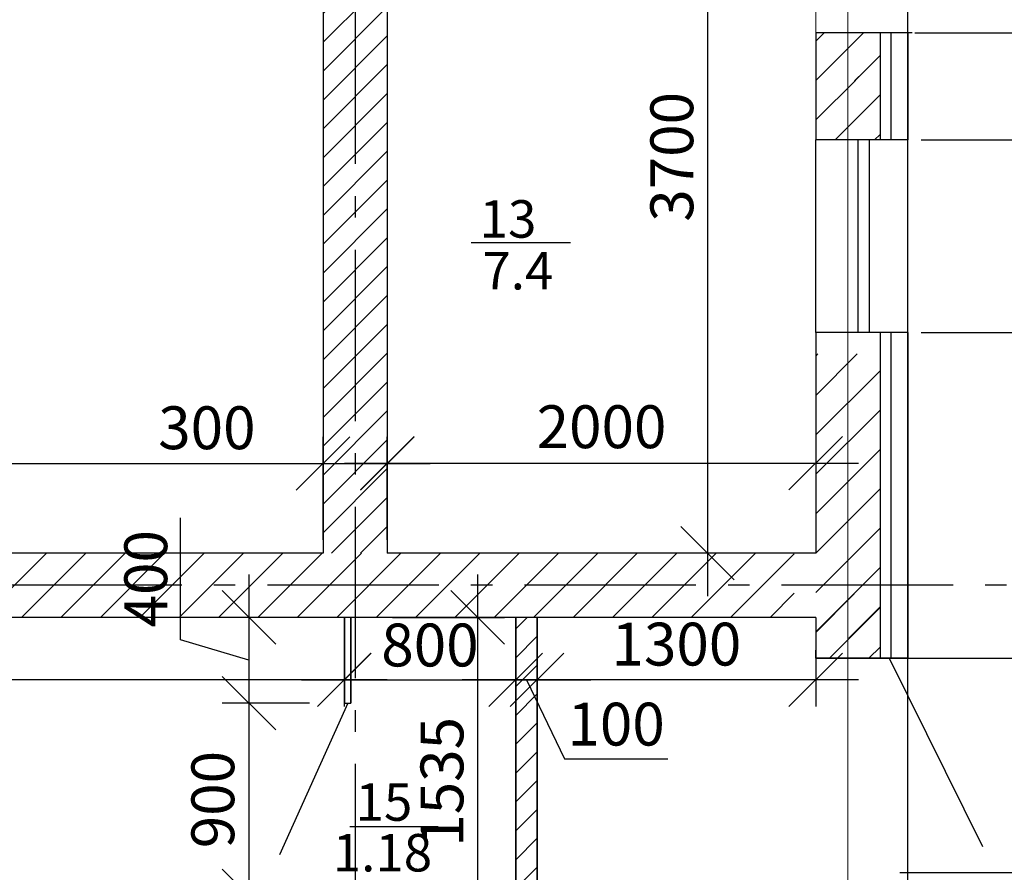
# Model space of a CAD drawing. Extents: x 181417 to 437791, y -87311 to 90662.
# Drawn here: x 265609 to 270205, y -61879 to -57899 of the extents above; entities that cross this region are included whole.
import ezdxf
from ezdxf.enums import TextEntityAlignment as Align

# ---------------------------------------------------------------- set-up
doc = ezdxf.new("R2010")
doc.units = 0
doc.set_wipeout_variables(frame=1)
for name, pattern in [('GOST2.303 6', [12, 8, -1.5, 1, -1.5]), ('Wipeout_Contour', [1000, 0, -1000]), ('Невидимая', [391.222223, 282.222223, -109])]:
    doc.linetypes.add(name, pattern=pattern)
for name, color, linetype, lineweight in [('FONTS', 212, 'Continuous', 35), ('Двери ArchiCAD_Ном._пера__47', 7, 'Continuous', 25), ('Интерьер - Перегородка_Ном._пера__107', 20, 'Continuous', 13), ('Интерьер - Перегородка_Ном._пера__47', 7, 'Continuous', 25)]:
    doc.layers.add(name, color=color, linetype=linetype, lineweight=lineweight)
doc.layers.add('Интерьер - Перегородка', color=7, linetype='Continuous')
doc.layers.add('Интерьер - Перегородка_Ном._пера__87', color=7, linetype='Continuous', lineweight=20, true_color=0x6a6a6a)
doc.layers.add('Окна ArchiCAD_Ном._пера__3', color=7, linetype='Continuous', lineweight=30, true_color=0x4d50b3)
doc.styles.add('GOST 2.304', font='CS_Gost2304.shx', dxfattribs={"oblique": 15})
doc.styles.get("Standard").update_dxf_attribs({"font": 'txt', "bigfont": 'BIGFONT.SHX'})
doc.dimstyles.get("Standard").update_dxf_attribs({"dimtxt": 0.18, "dimasz": 0.18, "dimexe": 0.18, "dimexo": 0.0625, "dimgap": 0.09, "dimtad": 0, "dimtih": 1, "dimtoh": 1, "dimdec": 4, "dimzin": 0, "dimdsep": 46, "dimtxsty": 'Standard', "dimcen": 0.09, "dimadec": 0, "dimazin": 0, "dimtfac": 1, "dimtdec": 4, "dimtofl": 0, "dimtmove": 0, "dimatfit": 3, "dimfxl": 0, "dimtolj": 1, "dimtzin": 0, "dimarcsym": 0})
pattern_1 = [(45, (267506.79, -69192.5), (-91.9239, 91.9239), [])]
pattern_2 = [(45, (267506.79, -69195.5), (-91.9239, 91.9239), [])]
pattern_3 = [(45, (4164.58, 0), (-67.35192, 67.35192), [])]

# ---------------------------------------------------------------- blocks, each defined once
blk = doc.blocks.new('_Oblique')
at = {"color": 0, "linetype": 'ByBlock', "lineweight": -2}
blk.add_line((-0.5, -0.5), (0.5, 0.5), dxfattribs=at)
blk = doc.blocks.new('*D55')
at = {"color": 0, "lineweight": -2, "ltscale": 100}
for p, q in [((267324.9, -58909.3), (267324.9, -60093.9)), ((269324.6, -59421.5), (269324.6, -60093.9)), ((267124.9, -59968.9), (269524.6, -59968.9))]:
    blk.add_line(p, q, dxfattribs=at)
at = {"layer": 'Defpoints', "color": 0, "lineweight": 15, "ltscale": 100}
for p in [(267324.9, -58846.8), (269324.6, -59359), (269324.6, -59968.9)]:
    blk.add_point(p, dxfattribs=at)
at = {"color": 0, "lineweight": -2, "ltscale": 100, "xscale": 250, "yscale": 250, "zscale": 250, "rotation": 180}
blk.add_blockref('_Oblique', (267324.9, -59968.9), dxfattribs=at)
at = {"color": 0, "lineweight": -2, "ltscale": 100, "xscale": 250, "yscale": 250, "zscale": 250}
blk.add_blockref('_Oblique', (269324.6, -59968.9), dxfattribs=at)
at = {"color": 0, "lineweight": 15, "ltscale": 100, "insert": (268324.8, -59798.6), "char_height": 200, "attachment_point": 5, "style": 'GOST 2.304'}
blk.add_mtext('\\A1;2000', dxfattribs=at)
blk = doc.blocks.new('*D14')
at = {"color": 0, "lineweight": -2, "ltscale": 100}
for p, q in [((267123.8, -60751.3), (267123.8, -61105)), ((267924.1, -60851.3), (267924.1, -61105)), ((266923.8, -60980), (268124.1, -60980))]:
    blk.add_line(p, q, dxfattribs=at)
at = {"layer": 'Defpoints', "color": 0, "lineweight": 15, "ltscale": 100}
for p in [(267123.8, -60688.8), (267924.1, -60788.8), (267924.1, -60980)]:
    blk.add_point(p, dxfattribs=at)
at = {"color": 0, "lineweight": -2, "ltscale": 100, "xscale": 250, "yscale": 250, "zscale": 250, "rotation": 180}
blk.add_blockref('_Oblique', (267123.8, -60980), dxfattribs=at)
at = {"color": 0, "lineweight": -2, "ltscale": 100, "xscale": 250, "yscale": 250, "zscale": 250}
blk.add_blockref('_Oblique', (267924.1, -60980), dxfattribs=at)
at = {"color": 0, "lineweight": 15, "ltscale": 100, "insert": (267524, -60817.5), "char_height": 200, "attachment_point": 5, "style": 'GOST 2.304'}
blk.add_mtext('\\A1;800', dxfattribs=at)
blk = doc.blocks.new('*D15')
at = {"color": 0, "lineweight": -2, "ltscale": 100}
for p, q in [((267746.6, -60488.8), (267746.6, -62423.8)), ((267348.9, -60688.8), (267871.6, -60688.8)), ((267684.1, -62223.8), (267621.6, -62223.8))]:
    blk.add_line(p, q, dxfattribs=at)
at = {"layer": 'Defpoints', "color": 0, "lineweight": 15, "ltscale": 100}
for p in [(267286.4, -60688.8), (267746.6, -62223.8), (267746.6, -62223.8)]:
    blk.add_point(p, dxfattribs=at)
at = {"color": 0, "lineweight": -2, "ltscale": 100, "xscale": 250, "yscale": 250, "zscale": 250}
for p, rotation in [((267746.6, -60688.8), 90), ((267746.6, -62223.8), 270)]:
    blk.add_blockref('_Oblique', p, dxfattribs=dict(at, rotation=rotation))
at = {"color": 0, "lineweight": 15, "ltscale": 100, "insert": (267580, -61456.3), "char_height": 200, "attachment_point": 5, "rotation": 90, "style": 'GOST 2.304'}
blk.add_mtext('\\A1;1535', dxfattribs=at)
blk = doc.blocks.new('*D16')
at = {"color": 0, "lineweight": -2, "ltscale": 100}
for p, q in [((266360.1, -60793.3), (266360.1, -60223.1)), ((266678.9, -60488.8), (266678.9, -61289)), ((266930.3, -60688.8), (266553.9, -60688.8)), ((266678.9, -60888.9), (266360.1, -60793.3)), ((266930.3, -61089), (266553.9, -61089))]:
    blk.add_line(p, q, dxfattribs=at)
at = {"layer": 'Defpoints', "color": 0, "lineweight": 15, "ltscale": 100}
for p in [(266992.8, -60688.8), (266678.9, -61089), (266992.8, -61089)]:
    blk.add_point(p, dxfattribs=at)
at = {"color": 0, "lineweight": -2, "ltscale": 100, "xscale": 250, "yscale": 250, "zscale": 250}
for p, rotation in [((266678.9, -60688.8), 90), ((266678.9, -61089), 270)]:
    blk.add_blockref('_Oblique', p, dxfattribs=dict(at, rotation=rotation))
at = {"color": 0, "lineweight": 15, "ltscale": 100, "insert": (266197.6, -60508.2), "char_height": 200, "attachment_point": 5, "rotation": 90, "style": 'GOST 2.304'}
blk.add_mtext('\\A1;400', dxfattribs=at)
blk = doc.blocks.new('*D17')
at = {"color": 0, "lineweight": -2, "ltscale": 100}
for p, q in [((266678.9, -60889), (266678.9, -62189)), ((266962.3, -61089), (266553.9, -61089)), ((267062.3, -61989), (266553.9, -61989))]:
    blk.add_line(p, q, dxfattribs=at)
at = {"layer": 'Defpoints', "color": 0, "lineweight": 15, "ltscale": 100}
for p in [(267024.8, -61089), (266678.9, -61989), (267124.8, -61989)]:
    blk.add_point(p, dxfattribs=at)
at = {"color": 0, "lineweight": -2, "ltscale": 100, "xscale": 250, "yscale": 250, "zscale": 250}
for p, rotation in [((266678.9, -61089), 90), ((266678.9, -61989), 270)]:
    blk.add_blockref('_Oblique', p, dxfattribs=dict(at, rotation=rotation))
at = {"color": 0, "lineweight": 15, "ltscale": 100, "insert": (266510.6, -61539), "char_height": 200, "attachment_point": 5, "rotation": 90, "style": 'GOST 2.304'}
blk.add_mtext('\\A1;900', dxfattribs=at)
blk = doc.blocks.new('*D35')
at = {"color": 0, "lineweight": -2, "ltscale": 100}
for p, q in [((273481.6, -56759.2), (273481.6, -58159.2)), ((269717.1, -56959.2), (273606.6, -56959.2)), ((269787.1, -57959.2), (273606.6, -57959.2))]:
    blk.add_line(p, q, dxfattribs=at)
at = {"layer": 'Defpoints', "color": 0, "lineweight": 15, "ltscale": 100}
for p in [(269654.6, -56959.2), (269724.6, -57959.2), (273481.6, -57959.2)]:
    blk.add_point(p, dxfattribs=at)
at = {"color": 0, "lineweight": -2, "ltscale": 100, "xscale": 250, "yscale": 250, "zscale": 250}
for p, rotation in [((273481.6, -56959.2), 90), ((273481.6, -57959.2), 270)]:
    blk.add_blockref('_Oblique', p, dxfattribs=dict(at, rotation=rotation))
at = {"color": 0, "lineweight": 15, "ltscale": 100, "insert": (273319.1, -57459.2), "char_height": 200, "attachment_point": 5, "rotation": 90, "style": 'GOST 2.304'}
blk.add_mtext('\\A1;1000', dxfattribs=at)
blk = doc.blocks.new('*D36')
at = {"color": 0, "lineweight": -2, "ltscale": 100}
for p, q in [((273481.6, -57759.2), (273481.6, -58659)), ((269787.1, -57959.2), (273606.6, -57959.2)), ((269817.1, -58459), (273606.6, -58459))]:
    blk.add_line(p, q, dxfattribs=at)
at = {"layer": 'Defpoints', "color": 0, "lineweight": 15, "ltscale": 100}
for p in [(269724.6, -57959.2), (269754.6, -58459), (273481.6, -58459)]:
    blk.add_point(p, dxfattribs=at)
at = {"color": 0, "lineweight": -2, "ltscale": 100, "xscale": 250, "yscale": 250, "zscale": 250}
for p, rotation in [((273481.6, -57959.2), 90), ((273481.6, -58459), 270)]:
    blk.add_blockref('_Oblique', p, dxfattribs=dict(at, rotation=rotation))
at = {"color": 0, "lineweight": 15, "ltscale": 100, "insert": (273314.9, -58209.1), "char_height": 200, "attachment_point": 5, "rotation": 90, "style": 'GOST 2.304'}
blk.add_mtext('\\A1;500', dxfattribs=at)
blk = doc.blocks.new('*D37')
at = {"color": 0, "lineweight": -2, "ltscale": 100}
for p, q in [((273474.1, -60679.3), (273474.1, -62079.3)), ((269717.1, -60879.3), (273599.1, -60879.3)), ((269717.1, -61879.3), (273599.1, -61879.3))]:
    blk.add_line(p, q, dxfattribs=at)
at = {"layer": 'Defpoints', "color": 0, "lineweight": 15, "ltscale": 100}
for p in [(269654.6, -60879.3), (269654.6, -61879.3), (273474.1, -61879.3)]:
    blk.add_point(p, dxfattribs=at)
at = {"color": 0, "lineweight": -2, "ltscale": 100, "xscale": 250, "yscale": 250, "zscale": 250}
for p, rotation in [((273474.1, -60879.3), 90), ((273474.1, -61879.3), 270)]:
    blk.add_blockref('_Oblique', p, dxfattribs=dict(at, rotation=rotation))
at = {"color": 0, "lineweight": 15, "ltscale": 100, "insert": (273311.6, -61379.3), "char_height": 200, "attachment_point": 5, "rotation": 90, "style": 'GOST 2.304'}
blk.add_mtext('\\A1;1000', dxfattribs=at)
blk = doc.blocks.new('*D38')
at = {"color": 0, "lineweight": -2, "ltscale": 100}
for p, q in [((273474.1, -61679.3), (273474.1, -62579.2)), ((269717.1, -61879.3), (273599.1, -61879.3)), ((269717.1, -62379.2), (273599.1, -62379.2))]:
    blk.add_line(p, q, dxfattribs=at)
at = {"layer": 'Defpoints', "color": 0, "lineweight": 15, "ltscale": 100}
for p in [(269654.6, -61879.3), (269654.6, -62379.2), (273474.1, -62379.2)]:
    blk.add_point(p, dxfattribs=at)
at = {"color": 0, "lineweight": -2, "ltscale": 100, "xscale": 250, "yscale": 250, "zscale": 250}
for p, rotation in [((273474.1, -61879.3), 90), ((273474.1, -62379.2), 270)]:
    blk.add_blockref('_Oblique', p, dxfattribs=dict(at, rotation=rotation))
at = {"color": 0, "lineweight": 15, "ltscale": 100, "insert": (273307.4, -62129.2), "char_height": 200, "attachment_point": 5, "rotation": 90, "style": 'GOST 2.304'}
blk.add_mtext('\\A1;500', dxfattribs=at)
blk = doc.blocks.new('*D71')
at = {"color": 0, "lineweight": -2, "ltscale": 100}
for p, q in [((263124.6, -62156.1), (263124.6, -60855)), ((267124.8, -60962.5), (267124.8, -60855)), ((267324.8, -60980), (262924.6, -60980))]:
    blk.add_line(p, q, dxfattribs=at)
at = {"layer": 'Defpoints', "color": 0, "lineweight": 15, "ltscale": 100}
for p in [(263124.6, -60980), (267124.8, -61025), (263124.6, -62218.6)]:
    blk.add_point(p, dxfattribs=at)
at = {"color": 0, "lineweight": -2, "ltscale": 100, "xscale": 250, "yscale": 250, "zscale": 250, "rotation": 180}
blk.add_blockref('_Oblique', (263124.6, -60980), dxfattribs=at)
at = {"color": 0, "lineweight": -2, "ltscale": 100, "xscale": 250, "yscale": 250, "zscale": 250}
blk.add_blockref('_Oblique', (267124.8, -60980), dxfattribs=at)
at = {"color": 0, "lineweight": 15, "ltscale": 100, "insert": (265124.7, -60817.5), "char_height": 200, "attachment_point": 5, "style": 'GOST 2.304'}
blk.add_mtext('\\A1;4000', dxfattribs=at)
blk = doc.blocks.new('*D73')
at = {"color": 0, "lineweight": -2, "ltscale": 100}
for p, q in [((268024.1, -60751.3), (268024.1, -61105)), ((269324.6, -60751.3), (269324.6, -61105)), ((269524.6, -60980), (267824.1, -60980))]:
    blk.add_line(p, q, dxfattribs=at)
at = {"layer": 'Defpoints', "color": 0, "lineweight": 15, "ltscale": 100}
for p in [(268024.1, -60688.8), (269324.6, -60688.8), (268024.1, -60980)]:
    blk.add_point(p, dxfattribs=at)
at = {"color": 0, "lineweight": -2, "ltscale": 100, "xscale": 250, "yscale": 250, "zscale": 250, "rotation": 180}
blk.add_blockref('_Oblique', (268024.1, -60980), dxfattribs=at)
at = {"color": 0, "lineweight": -2, "ltscale": 100, "xscale": 250, "yscale": 250, "zscale": 250}
blk.add_blockref('_Oblique', (269324.6, -60980), dxfattribs=at)
at = {"color": 0, "lineweight": 15, "ltscale": 100, "insert": (268674.3, -60813.3), "char_height": 200, "attachment_point": 5, "style": 'GOST 2.304'}
blk.add_mtext('\\A1;1300', dxfattribs=at)
blk = doc.blocks.new('*D79')
at = {"color": 0, "lineweight": -2, "ltscale": 100}
for p, q in [((268819.4, -56488.8), (268819.4, -60588.8)), ((269262.1, -56688.8), (268694.4, -56688.8)), ((269262.1, -60388.8), (268694.4, -60388.8))]:
    blk.add_line(p, q, dxfattribs=at)
at = {"layer": 'Defpoints', "color": 0, "lineweight": 15, "ltscale": 100}
for p in [(269324.6, -56688.8), (268819.4, -60388.8), (269324.6, -60388.8)]:
    blk.add_point(p, dxfattribs=at)
at = {"color": 0, "lineweight": -2, "ltscale": 100, "xscale": 250, "yscale": 250, "zscale": 250}
for p, rotation in [((268819.4, -56688.8), 90), ((268819.4, -60388.8), 270)]:
    blk.add_blockref('_Oblique', p, dxfattribs=dict(at, rotation=rotation))
at = {"color": 0, "lineweight": 15, "ltscale": 100, "insert": (268652.8, -58538.8), "char_height": 200, "attachment_point": 5, "rotation": 90, "style": 'GOST 2.304'}
blk.add_mtext('\\A1;3700', dxfattribs=at)
blk = doc.blocks.new('*D136')
at = {"color": 0, "lineweight": -2, "ltscale": 100}
for p, q in [((273481.6, -61079.3), (273481.6, -59159)), ((269817.1, -59359), (273606.6, -59359)), ((269817.1, -60879.3), (273606.6, -60879.3))]:
    blk.add_line(p, q, dxfattribs=at)
at = {"layer": 'Defpoints', "color": 0, "lineweight": 15, "ltscale": 100}
for p in [(269754.6, -59359), (273481.6, -59359), (269754.6, -60879.3)]:
    blk.add_point(p, dxfattribs=at)
at = {"color": 0, "lineweight": -2, "ltscale": 100, "xscale": 250, "yscale": 250, "zscale": 250}
for p, rotation in [((273481.6, -59359), 90), ((273481.6, -60879.3), 270)]:
    blk.add_blockref('_Oblique', p, dxfattribs=dict(at, rotation=rotation))
at = {"color": 0, "lineweight": 15, "ltscale": 100, "insert": (273307.2, -60119.2), "char_height": 200, "attachment_point": 5, "rotation": 90, "style": 'GOST 2.304'}
blk.add_mtext('\\A1;1520', dxfattribs=at)
blk = doc.blocks.new('*D137')
at = {"color": 0, "lineweight": -2, "ltscale": 100}
for p, q in [((273481.6, -59559), (273481.6, -58259)), ((269817.1, -58459), (273606.6, -58459)), ((269817.1, -59359), (273606.6, -59359))]:
    blk.add_line(p, q, dxfattribs=at)
at = {"layer": 'Defpoints', "color": 0, "lineweight": 15, "ltscale": 100}
for p in [(269754.6, -58459), (273481.6, -58459), (269754.6, -59359)]:
    blk.add_point(p, dxfattribs=at)
at = {"color": 0, "lineweight": -2, "ltscale": 100, "xscale": 250, "yscale": 250, "zscale": 250}
for p, rotation in [((273481.6, -58459), 90), ((273481.6, -59359), 270)]:
    blk.add_blockref('_Oblique', p, dxfattribs=dict(at, rotation=rotation))
at = {"color": 0, "lineweight": 15, "ltscale": 100, "insert": (273313.3, -58909), "char_height": 200, "attachment_point": 5, "rotation": 90, "style": 'GOST 2.304'}
blk.add_mtext('\\A1;900', dxfattribs=at)
blk = doc.blocks.new('*D144')
at = {"color": 0, "lineweight": -2, "ltscale": 100}
for p, q in [((263124.6, -60326.3), (263124.6, -59845.1)), ((267024.9, -60326.3), (267024.9, -59845.1)), ((262924.6, -59970.1), (267224.9, -59970.1))]:
    blk.add_line(p, q, dxfattribs=at)
at = {"layer": 'Defpoints', "color": 0, "lineweight": 15, "ltscale": 100}
for p in [(267024.9, -59970.1), (263124.6, -60388.8), (267024.9, -60388.8)]:
    blk.add_point(p, dxfattribs=at)
at = {"color": 0, "lineweight": -2, "ltscale": 100, "xscale": 250, "yscale": 250, "zscale": 250, "rotation": 180}
blk.add_blockref('_Oblique', (263124.6, -59970.1), dxfattribs=at)
at = {"color": 0, "lineweight": -2, "ltscale": 100, "xscale": 250, "yscale": 250, "zscale": 250}
blk.add_blockref('_Oblique', (267024.9, -59970.1), dxfattribs=at)
at = {"color": 0, "lineweight": 15, "ltscale": 100, "insert": (265074.8, -59801.8), "char_height": 200, "attachment_point": 5, "style": 'GOST 2.304'}
blk.add_mtext('\\A1;3900', dxfattribs=at)
blk = doc.blocks.new('*D145')
at = {"color": 0, "lineweight": -2, "ltscale": 100}
for p, q in [((267024.9, -60326.3), (267024.9, -59845.1)), ((267324.9, -60326.3), (267324.9, -59845.1)), ((266198.5, -59970.1), (267024.9, -59970.1)), ((266824.9, -59970.1), (267524.9, -59970.1))]:
    blk.add_line(p, q, dxfattribs=at)
at = {"layer": 'Defpoints', "color": 0, "lineweight": 15, "ltscale": 100}
for p in [(267324.9, -59970.1), (267024.9, -60388.8), (267324.9, -60388.8)]:
    blk.add_point(p, dxfattribs=at)
at = {"color": 0, "lineweight": -2, "ltscale": 100, "xscale": 250, "yscale": 250, "zscale": 250, "rotation": 180}
blk.add_blockref('_Oblique', (267024.9, -59970.1), dxfattribs=at)
at = {"color": 0, "lineweight": -2, "ltscale": 100, "xscale": 250, "yscale": 250, "zscale": 250}
blk.add_blockref('_Oblique', (267324.9, -59970.1), dxfattribs=at)
at = {"color": 0, "lineweight": 15, "ltscale": 100, "insert": (266482.8, -59803.4), "char_height": 200, "attachment_point": 5, "style": 'GOST 2.304'}
blk.add_mtext('\\A1;300', dxfattribs=at)
blk = doc.blocks.new('*D313')
at = {"color": 0, "lineweight": -2, "ltscale": 100}
for p, q in [((268024.1, -60917.5), (268024.1, -60855)), ((267924.1, -60980), (267674.1, -60980)), ((267924.1, -60980), (268024.1, -60980)), ((267924.1, -60980), (268024.1, -60980)), ((267974.1, -60980), (268151.2, -61349.3)), ((268024.1, -60980), (268274.1, -60980)), ((267924.1, -61040.7), (267924.1, -61105)), ((268151.2, -61349.3), (268634.6, -61349.3))]:
    blk.add_line(p, q, dxfattribs=at)
at = {"layer": 'Defpoints', "color": 0, "lineweight": 15, "ltscale": 100}
for p in [(267924.1, -60978.2), (268024.1, -60980), (268024.1, -60980)]:
    blk.add_point(p, dxfattribs=at)
at = {"color": 0, "lineweight": -2, "ltscale": 100, "xscale": 250, "yscale": 250, "zscale": 250}
blk.add_blockref('_Oblique', (267924.1, -60980), dxfattribs=at)
at = {"color": 0, "lineweight": -2, "ltscale": 100, "xscale": 250, "yscale": 250, "zscale": 250, "rotation": 180}
blk.add_blockref('_Oblique', (268024.1, -60980), dxfattribs=at)
at = {"color": 0, "lineweight": 15, "ltscale": 100, "insert": (268392.9, -61186.8), "char_height": 200, "attachment_point": 5, "style": 'GOST 2.304'}
blk.add_mtext('\\A1;100', dxfattribs=at)

msp = doc.modelspace()

# ---------------------------------------------------------------- hatches: boundary and pattern name
at = {"lineweight": 15, "ltscale": 50}
h = msp.add_hatch(dxfattribs=at)
h.set_pattern_fill('ANSI31', color=256, scale=30, style=0)
h.set_pattern_definition(pattern_3)
h.paths.add_polyline_path([(269324.6, -63888.8), (267924.1, -63888.8), (267924.1, -60688.8), (268024.1, -60688.8), (268024.1, -63788.8), (269324.6, -63788.8)])
at = {"layer": 'Интерьер - Перегородка_Ном._пера__107', "linetype": 'Continuous'}
h = msp.add_hatch(dxfattribs=at)
h.set_pattern_fill('ОБЩЕЕ_ОБОЗНАЧЕНИЕ', color=0, style=0, pattern_type=2)
h.set_pattern_definition(pattern_1)
h.paths.add_polyline_path([(269624.6, -58259.2), (269624.6, -57959.2), (269324.6, -57959.2), (269324.6, -58259.2)])
h = msp.add_hatch(dxfattribs=at)
h.set_pattern_fill('ОБЩЕЕ_ОБОЗНАЧЕНИЕ', color=0, style=0, pattern_type=2)
h.set_pattern_definition([(45, (267406.79, -69195.5), (-91.9239, 91.9239), [])])
h.paths.add_polyline_path([(262824.6, -60688.8), (262824.6, -60788.8), (263124.6, -60788.8), (263124.6, -60688.8), (269224.6, -60688.8), (269224.6, -60388.8), (262704.8, -60388.8), (262704.8, -60688.8)])
h = msp.add_hatch(dxfattribs=at)
h.set_pattern_fill('ОБЩЕЕ_ОБОЗНАЧЕНИЕ', color=0, style=0, pattern_type=2)
h.set_pattern_definition(pattern_2)
h.paths.add_polyline_path([(269624.6, -60879.3), (269624.6, -60579.3), (269324.6, -60579.3), (269324.6, -60879.3)])
h = msp.add_hatch(dxfattribs=at)
h.set_pattern_fill('ОБЩЕЕ_ОБОЗНАЧЕНИЕ', color=0, style=0, pattern_type=2)
h.set_pattern_definition(pattern_2)
h.paths.add_polyline_path([(269624.6, -60879.3), (269624.6, -60788.8), (269324.6, -60788.8), (269324.6, -60879.3)])

# ---------------------------------------------------------------- linework, layer by layer
at = {"color": 0, "linetype": 'GOST2.303 6', "ltscale": 100}
msp.add_line((267174.9, -50572.1), (267174.9, -71956.3), dxfattribs=at)
at = {"lineweight": 15, "ltscale": 50}
msp.add_lwpolyline([(269324.6, -63888.8), (267924.1, -63888.8), (267924.1, -60688.8), (268024.1, -60688.8), (268024.1, -63788.8), (269324.6, -63788.8), (269324.6, -63888.8)], dxfattribs=at)
at = {"layer": 'FONTS', "color": 0, "linetype": 'Continuous', "lineweight": 25, "ltscale": 50}
for p, q in [((267716.5, -58938.2), (268179.6, -58938.2)), ((267150.7, -61664.3), (267561.9, -61664.3))]:
    msp.add_line(p, q, dxfattribs=at)
at = {"layer": 'Двери ArchiCAD_Ном._пера__47', "color": 0, "linetype": 'Continuous'}
for p, q in [((269609.6, -57959.2), (269324.6, -57959.2)), ((269324.6, -57959.2), (269324.6, -57996.2)), ((269324.6, -60879.3), (269324.6, -60842.3)), ((269609.6, -60879.3), (269324.6, -60879.3)), ((267124.8, -61049), (267124.8, -61025))]:
    msp.add_line(p, q, dxfattribs=at)
at = {"layer": 'Интерьер - Перегородка_Ном._пера__47', "color": 0, "linetype": 'Continuous', "lineweight": 30}
for p, q in [((267024.9, -56688.8), (267024.9, -60388.8)), ((267324.9, -56688.8), (267324.9, -60388.8)), ((269754.6, -57959.2), (269324.6, -57959.2)), ((267024.9, -60388.8), (263124.6, -60388.8)), ((269324.6, -60688.8), (263124.6, -60688.8)), ((269324.6, -60688.8), (269324.6, -60879.3)), ((269754.6, -60879.3), (269324.6, -60879.3)), ((269724.6, -60879.3), (269609.6, -60879.3)), ((269609.6, -60879.3), (269724.6, -60879.3)), ((269724.6, -60879.3), (269609.6, -60879.3)), ((269667.1, -60879.3), (270102.5, -61758.1)), ((267124.8, -61049), (267124.8, -61089)), ((267141.2, -61089), (266821.6, -61796.2)), ((267124.8, -61089), (267154.8, -61089))]:
    msp.add_line(p, q, dxfattribs=at)
at = {"layer": 'Интерьер - Перегородка_Ном._пера__47', "color": 0, "linetype": 'Continuous'}
for p, q in [((269324.6, -57959.2), (269324.6, -58259.2)), ((269774.6, -57959.2), (269324.6, -57959.2)), ((269324.6, -57959.2), (269324.6, -57996.2)), ((269324.6, -60879.3), (269324.6, -60842.3)), ((269324.6, -60879.3), (269774.6, -60879.3)), ((267124.8, -61049), (267124.8, -61025))]:
    msp.add_line(p, q, dxfattribs=at)
at = {"layer": 'Интерьер - Перегородка_Ном._пера__47', "color": 0, "linetype": 'Continuous', "lineweight": 35}
for p, q in [((267124.8, -60688.8), (267124.8, -61089)), ((267154.8, -60688.8), (267154.8, -61089)), ((267924.1, -60688.8), (267924.1, -62358.7)), ((268024.1, -63788.8), (268024.1, -60688.8))]:
    msp.add_line(p, q, dxfattribs=at)

# ---------------------------------------------------------------- texts
at = {"layer": 'FONTS', "color": 0, "linetype": 'Continuous', "lineweight": 25, "ltscale": 50, "style": 'GOST 2.304', "oblique": 15}
for s, p in [('13', (267755.9, -58916.1)), ('15', (267176.8, -61638))]:
    msp.add_text(s, height=175, dxfattribs=at).set_placement(p)
for s, p in [('7.4', (267934.3, -59070.4)), ('1.18', (267302.2, -61787.1))]:
    msp.add_text(s, height=175, dxfattribs=at).set_placement(p, align=Align.MIDDLE_CENTER)

# ---------------------------------------------------------------- dimensions: what is measured, and where the dimension line sits
at = {"lineweight": 15, "ltscale": 100}
for base, p1, p2, picture, middle in [((273481.6, -57959.2), (269654.6, -56959.2), (269724.6, -57959.2), '*D35', (273319.1, -57459.2)), ((266678.9, -61089), (266992.8, -60688.8), (266992.8, -61089), '*D16', (266197.6, -60730.8)), ((267746.6, -62223.8), (267286.4, -60688.8), (267746.6, -62223.8), '*D15', (267580, -61456.3)), ((273474.1, -61879.3), (269654.6, -60879.3), (269654.6, -61879.3), '*D37', (273311.6, -61379.3)), ((266678.9, -61989), (267024.8, -61089), (267124.8, -61989), '*D17', (266510.6, -61539))]:
    dim = msp.add_linear_dim(base=base, p1=p1, p2=p2, angle=90, dimstyle='Standard', override={"dimscale": 100, "dimtxt": 2, "dimasz": 2.5, "dimexe": 1.25, "dimexo": 0.625, "dimgap": 0.625, "dimtad": 1, "dimtih": 0, "dimtoh": 0, "dimdec": 0, "dimrnd": 0.001, "dimzin": 8, "dimdsep": 44, "dimtxsty": 'GOST 2.304', "dimblk": 'Oblique', "dimcen": 2.5, "dimdle": 2, "dimazin": 2, "dimtfac": 0.75, "dimtdec": 0, "dimtofl": 1, "dimtmove": 1, "dimldrblk": 'Oblique', "dimtzin": 8, "dimarcsym": 1}, dxfattribs=at)
    dim.commit()
    dim.dimension.update_dxf_attribs({"geometry": picture, "text_midpoint": middle})
for base, p1, p2, picture, middle in [((267024.9, -59970.1), (263124.6, -60388.8), (267024.9, -60388.8), '*D144', (265074.8, -59801.8)), ((263124.6, -60980), (267124.8, -61025), (263124.6, -62218.6), '*D71', (265124.7, -60817.5)), ((267924.1, -60980), (267123.8, -60688.8), (267924.1, -60788.8), '*D14', (267524, -60817.5)), ((268024.1178, -60979.9596), (269324.5776, -60688.8438), (268024.1178, -60688.8438), '*D73', (268674.3477, -60813.3174))]:
    dim = msp.add_linear_dim(base=base, p1=p1, p2=p2, dimstyle='Standard', override={"dimscale": 100, "dimtxt": 2, "dimasz": 2.5, "dimexe": 1.25, "dimexo": 0.625, "dimgap": 0.625, "dimtad": 1, "dimtih": 0, "dimtoh": 0, "dimdec": 0, "dimrnd": 0.001, "dimzin": 8, "dimdsep": 44, "dimtxsty": 'GOST 2.304', "dimblk": 'Oblique', "dimcen": 2.5, "dimdle": 2, "dimazin": 2, "dimtfac": 0.75, "dimtdec": 0, "dimtofl": 1, "dimtmove": 1, "dimldrblk": 'Oblique', "dimtzin": 8, "dimarcsym": 1}, dxfattribs=at)
    dim.commit()
    dim.dimension.update_dxf_attribs({"geometry": picture, "text_midpoint": middle})
for base, p1, p2, picture, middle in [((267324.9, -59970.1), (267024.9, -60388.8), (267324.9, -60388.8), '*D145', (266482.8, -59970.1)), ((268024.1, -60980), (267924.1, -60978.2), (268024.1, -60980), '*D313', (268213.7, -61349.3))]:
    dim = msp.add_linear_dim(base=base, p1=p1, p2=p2, dimstyle='Standard', override={"dimscale": 100, "dimtxt": 2, "dimasz": 2.5, "dimexe": 1.25, "dimexo": 0.625, "dimgap": 0.625, "dimtad": 1, "dimtih": 0, "dimtoh": 0, "dimdec": 0, "dimrnd": 0.001, "dimzin": 8, "dimdsep": 44, "dimtxsty": 'GOST 2.304', "dimblk": 'Oblique', "dimcen": 2.5, "dimdle": 2, "dimazin": 2, "dimtfac": 0.75, "dimtdec": 0, "dimtofl": 1, "dimtmove": 1, "dimldrblk": 'Oblique', "dimtzin": 8, "dimarcsym": 1}, dxfattribs=at)
    dim.commit()
    dim.dimension.update_dxf_attribs({"geometry": picture, "text_midpoint": middle, "dimtype": 160})
dim = msp.add_linear_dim(base=(273474.1, -62379.2), p1=(269654.6, -61879.3), p2=(269654.6, -62379.2), angle=90, dimstyle='Standard', override={"dimscale": 100, "dimtxt": 2, "dimasz": 2.5, "dimexe": 1.25, "dimexo": 0.625, "dimgap": 0.625, "dimtad": 1, "dimtih": 0, "dimtoh": 0, "dimdec": 0, "dimlfac": 1, "dimrnd": 0.001, "dimzin": 8, "dimdsep": 44, "dimtxsty": 'GOST 2.304', "dimblk": 'Oblique', "dimcen": 2.5, "dimdle": 2, "dimazin": 2, "dimtfac": 0.75, "dimtdec": 0, "dimtofl": 1, "dimtmove": 1, "dimldrblk": 'Oblique', "dimtolj": 1, "dimtzin": 8, "dimarcsym": 1}, dxfattribs=at)
dim.commit()
dim.dimension.update_dxf_attribs({"geometry": '*D38', "text_midpoint": (273474.1, -62129.2), "dimtype": 160})

# ---------------------------------------------------------------- next in the draw order: wipeouts: each hides what was drawn before it
at = {"color": 0, "linetype": 'Wipeout_Contour', "lineweight": 0, "ltscale": 39964.84533}
msp.add_wipeout([(269324.6, -58182.6), (269324.6, -60579.3), (269774.6, -60579.3), (269774.6, -58182.6)], dxfattribs=at).dxf.layer = 'Интерьер - Перегородка'

# ---------------------------------------------------------------- next in the draw order: hatches: boundary and pattern name
at = {"layer": 'Интерьер - Перегородка_Ном._пера__107', "linetype": 'Continuous'}
h = msp.add_hatch(dxfattribs=at)
h.set_pattern_fill('ANSI31', color=0, style=0)
h.set_pattern_definition(pattern_3)
h.paths.add_polyline_path([(269324.6, -56488.8), (262974.6, -56488.8), (262974.6, -56988.8), (263024.6, -56988.8), (263124.6, -56988.8), (263124.6, -56688.8), (267024.9, -56688.8), (267024.9, -60388.8), (267324.9, -60388.8), (267324.9, -56688.8), (269324.6, -56688.8)])
h.paths.add_polyline_path([(269324.6, -56388.8), (267324.9, -56388.8), (267324.9, -53088.8), (267024.9, -53088.8), (267024.9, -56388.8), (263124.6, -56388.8), (263124.6, -56188.8), (262974.6, -56188.8), (262974.6, -56488.8), (269324.6, -56488.8)])
h.paths.add_polyline_path([(268452.3, -56486.4), (268452.3, -56146.7), (268644.9, -56146.7), (268644.9, -56486.4)], flags=24)
h = msp.add_hatch(dxfattribs=at)
h.set_pattern_fill('ОБЩЕЕ_ОБОЗНАЧЕНИЕ', color=0, style=0, pattern_type=2)
h.set_pattern_definition(pattern_1)
h.paths.add_polyline_path([(269624.6, -59459), (269324.6, -59459), (269324.6, -60785.8), (269624.6, -60785.8)])
h.paths.add_polyline_path([(269324.6, -58459), (269624.6, -58459), (269624.6, -57959.2), (269324.6, -57959.2)])

# ---------------------------------------------------------------- next in the draw order: linework, layer by layer
at = {"lineweight": 15, "ltscale": 100}
msp.add_line((269474.6, -71956.3), (269474.6, -50552.9), dxfattribs=at)
at = {"color": 0, "linetype": 'GOST2.303 6', "ltscale": 100}
msp.add_line((274765.5, -60538.8), (251033, -60538.8), dxfattribs=at)
at = {"layer": 'Интерьер - Перегородка_Ном._пера__47', "color": 0, "linetype": 'Continuous', "lineweight": 30}
for p, q in [((269324.6, -57959.2), (269324.6, -58459)), ((269624.6, -57959.2), (269624.6, -58459)), ((269674.6, -57959.2), (269674.6, -58459)), ((269754.6, -57959.2), (269754.6, -58459)), ((269754.6, -58459), (269324.6, -58459)), ((269754.6, -59359), (269324.6, -59359)), ((269324.6, -59359), (269324.6, -60388.8)), ((269624.6, -59359), (269624.6, -60879.3)), ((269674.6, -59359), (269674.6, -60879.3)), ((269754.6, -59359), (269754.6, -60879.3)), ((269324.6, -60388.8), (267324.9, -60388.8))]:
    msp.add_line(p, q, dxfattribs=at)
at = {"layer": 'Интерьер - Перегородка_Ном._пера__47', "color": 0, "linetype": 'Continuous'}
for p, q in [((269324.6, -59359), (269324.6, -58459)), ((269754.6, -59359), (269754.6, -58459))]:
    msp.add_line(p, q, dxfattribs=at)
msp.add_lwpolyline([(269754.6, -62179.3), (269754.6, -53110.6), (271054.6, -53110.6), (271054.6, -62179.3)], close=True, dxfattribs=at)
at = {"layer": 'Интерьер - Перегородка_Ном._пера__87', "color": 0, "linetype": 'Невидимая'}
msp.add_line((269324.6, -56662.2), (269324.6, -58259.2), dxfattribs=at)
at = {"layer": 'Окна ArchiCAD_Ном._пера__3', "color": 0, "linetype": 'Continuous'}
for p, q in [((269523.3, -59359), (269523.3, -58459)), ((269573.3, -58459), (269573.3, -59359))]:
    msp.add_line(p, q, dxfattribs=at)

# ---------------------------------------------------------------- next in the draw order: dimensions: what is measured, and where the dimension line sits
at = {"lineweight": 15, "ltscale": 100}
for base, p1, p2, picture, middle in [((268819.4, -60388.8), (269324.6, -56688.8), (269324.6, -60388.8), '*D79', (268652.8, -58538.8)), ((273481.6, -58459), (269754.6, -59359), (269754.6, -58459), '*D137', (273313.3, -58909)), ((273481.6, -59359), (269754.6, -60879.3), (269754.6, -59359), '*D136', (273307.2, -60119.2))]:
    dim = msp.add_linear_dim(base=base, p1=p1, p2=p2, angle=90, dimstyle='Standard', override={"dimscale": 100, "dimtxt": 2, "dimasz": 2.5, "dimexe": 1.25, "dimexo": 0.625, "dimgap": 0.625, "dimtad": 1, "dimtih": 0, "dimtoh": 0, "dimdec": 0, "dimrnd": 0.001, "dimzin": 8, "dimdsep": 44, "dimtxsty": 'GOST 2.304', "dimblk": 'Oblique', "dimcen": 2.5, "dimdle": 2, "dimazin": 2, "dimtfac": 0.75, "dimtdec": 0, "dimtofl": 1, "dimtmove": 1, "dimldrblk": 'Oblique', "dimtzin": 8, "dimarcsym": 1}, dxfattribs=at)
    dim.commit()
    dim.dimension.update_dxf_attribs({"geometry": picture, "text_midpoint": middle})
dim = msp.add_linear_dim(base=(273481.6, -58459), p1=(269724.6, -57959.2), p2=(269754.6, -58459), angle=90, dimstyle='Standard', override={"dimscale": 100, "dimtxt": 2, "dimasz": 2.5, "dimexe": 1.25, "dimexo": 0.625, "dimgap": 0.625, "dimtad": 1, "dimtih": 0, "dimtoh": 0, "dimdec": 0, "dimrnd": 0.001, "dimzin": 8, "dimdsep": 44, "dimtxsty": 'GOST 2.304', "dimblk": 'Oblique', "dimcen": 2.5, "dimdle": 2, "dimazin": 2, "dimtfac": 0.75, "dimtdec": 0, "dimtofl": 1, "dimtmove": 1, "dimldrblk": 'Oblique', "dimtzin": 8, "dimarcsym": 1}, dxfattribs=at)
dim.commit()
dim.dimension.update_dxf_attribs({"geometry": '*D36', "text_midpoint": (273481.6, -58209.1), "dimtype": 160})
dim = msp.add_linear_dim(base=(269324.6, -59968.9), p1=(267324.9, -58846.8), p2=(269324.6, -59359), dimstyle='Standard', override={"dimscale": 100, "dimtxt": 2, "dimasz": 2.5, "dimexe": 1.25, "dimexo": 0.625, "dimgap": 0.625, "dimtad": 1, "dimtih": 0, "dimtoh": 0, "dimdec": 0, "dimrnd": 0.001, "dimzin": 8, "dimdsep": 44, "dimtxsty": 'GOST 2.304', "dimblk": 'Oblique', "dimcen": 2.5, "dimdle": 2, "dimazin": 2, "dimtfac": 0.75, "dimtdec": 0, "dimtofl": 1, "dimtmove": 1, "dimldrblk": 'Oblique', "dimtzin": 8, "dimarcsym": 1}, dxfattribs=at)
dim.commit()
dim.dimension.update_dxf_attribs({"geometry": '*D55', "text_midpoint": (268324.8, -59798.6)})

doc.saveas('drawing.dxf')
